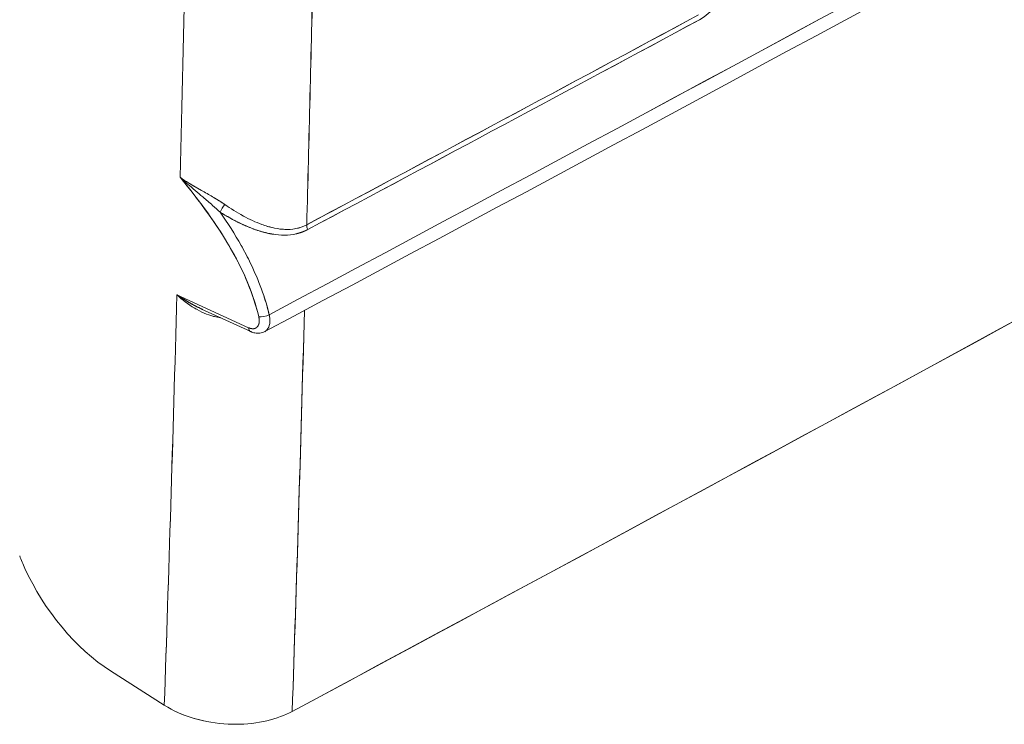
# Model space of a CAD drawing. Units: inches. Extents: x 819 to 2499, y 2 to 1190.
# Drawn here: x 2216 to 2234, y 497 to 510 of the extents above; entities that cross this region are included whole.
import ezdxf

# ---------------------------------------------------------------- set-up
doc = ezdxf.new("R2010")
doc.units = ezdxf.units.IN
doc.header["$MEASUREMENT"] = 0

# ---------------------------------------------------------------- blocks, each defined once
blk = doc.blocks.new('A$C0af5c003')
at = {"color": 0, "linetype": 'Continuous', "lineweight": 0, "extrusion": (1.44473e-16, 0.816497, 0.57735)}
for p, q in [((-4.6143, -5.9704), (-4.7044, -5.9289)), ((-4.6143, -5.9704), (-4.7044, -5.9289)), ((-4.6117, -5.9752), (-4.6733, -5.9469)), ((-4.788, -6.4017), (-4.7203, -6.4447)), ((-4.7203, -6.4447), (-4.788, -6.4017))]:
    blk.add_line(p, q, dxfattribs=at)
at = {"color": 0, "linetype": 'Continuous', "lineweight": 0}
for centre, major_axis, ratio, start_param, end_param in [((-43.5149, 26.1498), (-84.4025, -29.5923), 0.504716, -4.416122, -4.354955), ((-4.6951, -1.398), (-0.0007, -6.7739), 0.030174, 0.85542, 0.917669), ((-112.4665, 63.3514), (158.9939, -1.9032), 0.585284, -0.817685, -0.81346), ((-112.5151, 63.4364), (159.0652, -1.9695), 0.585553, -0.817428, -0.813205), ((-4.646, -5.8214), (-0.00537, -0.00825), 0.182957, -2.20631, -0.997235), ((-4.5346, -5.8454), (0.00463, -0.00869), 0.554557, -2.366387, -1.688961), ((-4.5948, -5.9525), (0.00954, 0.00227), 0.38694, -2.438813, -0.932304), ((-4.6077, -5.9664), (0.00407, 0.00885), 0.59954, -3.984393, -3.142033)]:
    blk.add_ellipse(centre, major_axis=major_axis, ratio=ratio, start_param=start_param, end_param=end_param, dxfattribs=at)
at = {"color": 0, "linetype": 'Continuous', "lineweight": 0, "extrusion": (4.96698e-17, 1.93887e-16, -1)}
blk.add_ellipse((-43.5149, 26.1498), major_axis=(84.4025, 29.5923), ratio=0.504716, start_param=1.213363, end_param=1.27453, dxfattribs=at)
at = {"color": 0, "linetype": 'Continuous', "lineweight": 0, "extrusion": (-1.49856e-16, 5.36779e-17, -1)}
blk.add_ellipse((-5.0609, 4.2258), major_axis=(-0.1561, 12.7331), ratio=0.030204, start_param=2.439707, end_param=2.475338, dxfattribs=at)
at = {"color": 0, "linetype": 'Continuous', "lineweight": 0, "extrusion": (-2.63388e-16, -5.53446e-17, -1)}
blk.add_ellipse((-4.8528, -1.414), major_axis=(0.0043, 6.7543), ratio=0.0301, start_param=2.219457, end_param=2.273897, dxfattribs=at)
at = {"color": 0, "linetype": 'Continuous', "lineweight": 0, "extrusion": (3.80725e-17, 5.55088e-17, -1)}
blk.add_ellipse((-4.6954, -1.3831), major_axis=(0.0004, 6.789), ratio=0.030166, start_param=2.224985, end_param=2.287147, dxfattribs=at)
at = {"color": 0, "linetype": 'Continuous', "lineweight": 0, "extrusion": (-2.0049e-16, 2.79978e-16, -1)}
blk.add_ellipse((-112.4664, 63.3532), major_axis=(-158.9939, 1.9051), ratio=0.585292, start_param=-2.32814, end_param=-2.323915, dxfattribs=at)
at = {"color": 0, "linetype": 'Continuous', "lineweight": 0, "extrusion": (1.19435e-18, 1.66531e-16, -1)}
blk.add_ellipse((-112.5153, 63.4363), major_axis=(-159.0654, 1.9693), ratio=0.585552, start_param=-2.328387, end_param=-2.324164, dxfattribs=at)
at = {"color": 0, "linetype": 'Continuous', "lineweight": 0, "extrusion": (-8.20972e-16, 4.68654e-16, -1)}
blk.add_ellipse((-4.646, -5.8214), major_axis=(0.00537, 0.00825), ratio=0.182956, start_param=-2.144357, end_param=-0.935283, dxfattribs=at)
at = {"color": 0, "linetype": 'Continuous', "lineweight": 0, "extrusion": (-1.48576e-16, -1.63052e-17, -1)}
blk.add_ellipse((-4.5346, -5.8454), major_axis=(-0.00463, 0.00869), ratio=0.554557, start_param=-1.452632, end_param=-0.775206, dxfattribs=at)
at = {"color": 0, "linetype": 'Continuous', "lineweight": 0, "extrusion": (-4.99845e-17, 5.5021e-17, -1)}
blk.add_ellipse((-5.0029, 3.711), major_axis=(-0.1188, 12.05), ratio=0.028149, start_param=2.498372, end_param=2.573551, dxfattribs=at)
at = {"color": 0, "linetype": 'Continuous', "lineweight": 0, "extrusion": (-3.84566e-16, 4.19134e-19, -1)}
blk.add_ellipse((-4.8484, -1.5539), major_axis=(0.0072, 6.6039), ratio=0.030072, start_param=2.294893, end_param=2.40471, dxfattribs=at)
at = {"color": 0, "linetype": 'Continuous', "lineweight": 0, "extrusion": (-1.89642e-16, -1.02229e-16, -1)}
blk.add_ellipse((-4.5948, -5.9525), major_axis=(-0.00954, -0.00227), ratio=0.386942, start_param=-2.209291, end_param=-0.702782, dxfattribs=at)
at = {"color": 0, "linetype": 'Continuous', "lineweight": 0, "extrusion": (-4.84033e-17, -3.88456e-17, -1)}
blk.add_ellipse((-4.6077, -5.9664), major_axis=(0.00407, 0.00885), ratio=0.59954, start_param=-3.085425, end_param=-2.298792, dxfattribs=at)
at = {"color": 0, "linetype": 'Continuous', "lineweight": 0}
for points, degree in [([(0.0017, -3.4247), (-1.501, -4.2922), (-3.0334, -5.1428), (-4.594, -5.9753)], 3), ([(-4.5595, -6.4525), (-3.0271, -5.6304), (-1.521, -4.7922), (-0.0414, -3.938)], 3), ([(-4.691, -5.7898), (-4.6942, -5.787), (-4.6974, -5.7842), (-4.7004, -5.7813)], 3), ([(-4.7004, -5.7813), (-4.697, -5.7838), (-4.6934, -5.7862), (-4.6897, -5.7884)], 3), ([(-4.691, -5.7898), (-4.6847, -5.7953), (-4.6781, -5.8008), (-4.6718, -5.8061)], 3), ([(-4.6735, -5.7979), (-4.6777, -5.7955), (-4.6819, -5.7932), (-4.6859, -5.7908), (-4.6898, -5.7884)], 4), ([(-4.6595, -5.8166), (-4.6636, -5.813), (-4.6676, -5.8095), (-4.6718, -5.8061)], 3), ([(-4.644, -5.8157), (-4.647, -5.8136), (-4.65, -5.8116), (-4.6532, -5.8097), (-4.6564, -5.8078)], 4), ([(-4.6595, -5.8166), (-4.6563, -5.8194), (-4.6532, -5.8222), (-4.6502, -5.825)], 3), ([(-4.6502, -5.825), (-4.6504, -5.8248), (-4.6506, -5.8246), (-4.6508, -5.8244)], 3), ([(-4.6359, -5.8335), (-4.6359, -5.8335), (-4.6359, -5.8335), (-4.6359, -5.8335)], 3), ([(-4.6359, -5.8335), (-4.6359, -5.8335), (-4.6359, -5.8335), (-4.6359, -5.8335)], 3), ([(-4.6094, -5.8458), (-4.6094, -5.8458), (-4.6094, -5.8458), (-4.6094, -5.8458)], 3), ([(-4.6094, -5.8458), (-4.6094, -5.8458), (-4.6094, -5.8458), (-4.6094, -5.8458)], 3), ([(-4.5549, -5.8459), (-4.5504, -5.845), (-4.5458, -5.8434), (-4.5413, -5.841)], 3), ([(-4.5548, -5.8524), (-4.5518, -5.8518), (-4.5487, -5.8509), (-4.5457, -5.8498), (-4.5428, -5.8485), (-4.5399, -5.8469)], 5), ([(-4.6115, -5.924), (-4.6115, -5.924), (-4.6115, -5.924), (-4.6115, -5.924)], 3), ([(-4.6115, -5.924), (-4.6115, -5.924), (-4.6115, -5.924), (-4.6115, -5.924)], 3), ([(-4.6721, -5.9474), (-4.6809, -5.9435), (-4.6892, -5.9389), (-4.6969, -5.9341), (-4.7044, -5.9289)], 4), ([(-4.6993, -5.9335), (-4.6923, -5.9396), (-4.6845, -5.9452), (-4.6759, -5.9493)], 3), ([(-4.5884, -5.9541), (-4.5903, -5.9462), (-4.5926, -5.9382), (-4.5952, -5.9303)], 3), ([(-4.6733, -5.9469), (-4.673, -5.947), (-4.6727, -5.9472), (-4.6724, -5.9473)], 3), ([(-4.5441, -5.9487), (-4.549, -6.1256), (-4.5541, -6.2938), (-4.5595, -6.4525)], 3), ([(-4.5595, -6.4525), (-4.554, -6.2905), (-4.5489, -6.1221), (-4.5441, -5.9487)], 3), ([(-4.5884, -5.9542), (-4.5884, -5.9541), (-4.5884, -5.9541), (-4.5884, -5.9541)], 3), ([(-4.5884, -5.9541), (-4.5883, -5.9548), (-4.5881, -5.9555), (-4.588, -5.9563)], 3), ([(-4.5881, -5.9668), (-4.5878, -5.9656), (-4.5876, -5.9642), (-4.5875, -5.9628)], 3), ([(-4.5876, -5.9603), (-4.5876, -5.9589), (-4.5878, -5.9575), (-4.588, -5.9563)], 3), ([(-4.7203, -6.4447), (-4.7052, -6.4544), (-4.6881, -6.4607), (-4.6712, -6.4644)], 3)]:
    blk.add_open_spline(points, degree=degree, dxfattribs=at)
for points, degree, knots in [([(-4.5595, -6.4525), (-3.2651, -5.7581), (-1.9264, -5.0171), (-0.6527, -4.2892), (-0.4471, -4.1717), (-0.2432, -4.0545), (-0.0414, -3.938)], 3, [0, 0, 0, 0, 137.250654, 137.250654, 137.250654, 159.406869, 159.406869, 159.406869, 159.406869]), ([(-4.0094, -5.5286), (-4.0108, -5.534), (-4.0126, -5.5393), (-4.0148, -5.5444), (-4.0211, -5.5594), (-4.0315, -5.5747), (-4.0475, -5.5833)], 3, [0.962286, 0.962286, 0.962286, 0.962286, 1.455004, 1.455004, 1.455004, 2.893471, 2.893471, 2.893471, 2.893471]), ([(-4.7004, -5.7813), (-4.6765, -5.8105), (-4.6536, -5.8411), (-4.6352, -5.8737), (-4.62, -5.9006), (-4.6082, -5.9289), (-4.6015, -5.9566)], 3, [0, 0, 0, 0, 2.879079, 2.879079, 2.879079, 5.260471, 5.260471, 5.260471, 5.260471]), ([(-4.7004, -5.7813), (-4.6668, -5.8224), (-4.6349, -5.8669), (-4.6154, -5.9142), (-4.6096, -5.9283), (-4.6049, -5.9425), (-4.6015, -5.9566)], 3, [0, 0, 0, 0, 4.087998, 4.087998, 4.087998, 5.30837, 5.30837, 5.30837, 5.30837]), ([(-4.6735, -5.7979), (-4.6724, -5.7986), (-4.6713, -5.7992), (-4.6702, -5.7998), (-4.6653, -5.8026), (-4.6607, -5.8052), (-4.6564, -5.8078)], 3, [0.7859227, 0.7859227, 0.7859227, 0.7859227, 0.8817559, 0.8817559, 0.8817559, 1.3009772, 1.3009772, 1.3009772, 1.3009772]), ([(-4.644, -5.8157), (-4.6371, -5.8205), (-4.6292, -5.8255), (-4.6209, -5.83), (-4.6132, -5.8342), (-4.6052, -5.8378), (-4.5978, -5.8406), (-4.5931, -5.8423), (-4.5882, -5.8438), (-4.5831, -5.845)], 3, [0, 0, 0, 0, 0.795467, 0.795467, 0.795467, 1.544311, 1.544311, 1.544311, 2.024772, 2.024772, 2.024772, 2.024772]), ([(-4.5399, -5.8469), (-4.5588, -5.857), (-4.5798, -5.8548), (-4.5977, -5.8497), (-4.607, -5.8471), (-4.616, -5.8434), (-4.6248, -5.8392), (-4.6337, -5.835), (-4.6422, -5.8301), (-4.6502, -5.825)], 3, [0, 0, 0, 0, 1.647908, 1.647908, 1.647908, 2.50077, 2.50077, 2.50077, 3.354613, 3.354613, 3.354613, 3.354613]), ([(-4.6198, -5.874), (-4.621, -5.8717), (-4.6223, -5.8695), (-4.6235, -5.8672), (-4.6317, -5.8527), (-4.6407, -5.8387), (-4.6502, -5.825)], 3, [2.267428, 2.267428, 2.267428, 2.267428, 2.464363, 2.464363, 2.464363, 3.74027, 3.74027, 3.74027, 3.74027]), ([(-4.6502, -5.825), (-4.6394, -5.8319), (-4.6283, -5.8381), (-4.6168, -5.8434), (-4.6031, -5.8488), (-4.5886, -5.852), (-4.5866, -5.8524), (-4.5846, -5.8527), (-4.5826, -5.853)], 5, [22.700195, 22.700195, 22.700195, 22.700195, 22.700195, 22.700195, 25.318921, 25.318921, 25.318921, 25.729995, 25.729995, 25.729995, 25.729995, 25.729995, 25.729995]), ([(-4.5413, -5.841), (-4.5561, -5.8489), (-4.5729, -5.8478), (-4.5875, -5.8438), (-4.5884, -5.8436), (-4.5892, -5.8434), (-4.5901, -5.8431)], 3, [-27.398608, -27.398608, -27.398608, -27.398608, -25.434742, -25.434742, -25.434742, -25.320101, -25.320101, -25.320101, -25.320101]), ([(-4.578, -5.8459), (-4.5759, -5.8463), (-4.5738, -5.8465), (-4.5717, -5.8467), (-4.5676, -5.847), (-4.5632, -5.8471), (-4.5587, -5.8465)], 3, [2.1819896, 2.1819896, 2.1819896, 2.1819896, 2.3706617, 2.3706617, 2.3706617, 2.733716, 2.733716, 2.733716, 2.733716]), ([(-4.6235, -5.8672), (-4.6194, -5.8746), (-4.6155, -5.8821), (-4.6118, -5.8897), (-4.6016, -5.9108), (-4.5935, -5.9327), (-4.5884, -5.9541)], 3, [1.269586, 1.269586, 1.269586, 1.269586, 1.91914, 1.91914, 1.91914, 3.735297, 3.735297, 3.735297, 3.735297]), ([(-4.7044, -5.9289), (-4.6973, -5.9338), (-4.6881, -5.9396), (-4.6782, -5.9445), (-4.6766, -5.9453), (-4.6749, -5.9461), (-4.6733, -5.9469)], 3, [0, 0, 0, 0, 0.866717, 0.866717, 0.866717, 1.011215, 1.011215, 1.011215, 1.011215]), ([(-4.6802, -5.947), (-4.6848, -5.9443), (-4.6889, -5.9416), (-4.6929, -5.9386), (-4.697, -5.9356), (-4.7008, -5.9323), (-4.7044, -5.9289)], 3, [0.8326995, 0.8326995, 0.8326995, 0.8326995, 1.270813, 1.270813, 1.270813, 1.7271273, 1.7271273, 1.7271273, 1.7271273]), ([(-4.6497, -5.9577), (-4.6547, -5.9571), (-4.6596, -5.9559), (-4.6642, -5.9543), (-4.6684, -5.9529), (-4.6724, -5.9511), (-4.6759, -5.9493)], 3, [0.0730902, 0.0730902, 0.0730902, 0.0730902, 0.4042524, 0.4042524, 0.4042524, 0.7050235, 0.7050235, 0.7050235, 0.7050235]), ([(-4.6632, -5.9546), (-4.6599, -5.9558), (-4.6566, -5.9566), (-4.6531, -5.9572), (-4.652, -5.9574), (-4.6509, -5.9576), (-4.6498, -5.9577)], 3, [-2.3098495, -2.3098495, -2.3098495, -2.3098495, -1.9002481, -1.9002481, -1.9002481, -1.7707556, -1.7707556, -1.7707556, -1.7707556]), ([(-4.6015, -5.9566), (-4.6013, -5.9576), (-4.6011, -5.9589), (-4.601, -5.9598), (-4.6008, -5.9618), (-4.601, -5.9636), (-4.6011, -5.9645), (-4.6015, -5.9662), (-4.6022, -5.9676), (-4.6026, -5.9683), (-4.6034, -5.9695), (-4.6045, -5.9704), (-4.6051, -5.9708), (-4.6064, -5.9714), (-4.6078, -5.9717), (-4.6086, -5.9717), (-4.6097, -5.9717), (-4.611, -5.9715), (-4.6114, -5.9715), (-4.6119, -5.9713), (-4.6125, -5.9711), (-4.6127, -5.9711), (-4.613, -5.971), (-4.6133, -5.9709), (-4.6135, -5.9708), (-4.6137, -5.9707), (-4.614, -5.9706), (-4.6141, -5.9706), (-4.6142, -5.9705), (-4.6143, -5.9704)], 5, [39.324891, 39.324891, 39.324891, 39.324891, 39.324891, 39.324891, 39.602723, 39.602723, 39.602723, 39.871337, 39.871337, 39.871337, 40.140064, 40.140064, 40.140064, 40.40861, 40.40861, 40.40861, 40.677418, 40.677418, 40.677418, 40.810405, 40.810405, 40.810405, 40.86135, 40.86135, 40.86135, 40.912295, 40.912295, 40.912295, 40.943391, 40.943391, 40.943391, 40.943391, 40.943391, 40.943391]), ([(-4.6015, -5.9566), (-4.6013, -5.9574), (-4.6012, -5.9584), (-4.6011, -5.9592), (-4.601, -5.9601), (-4.6009, -5.961), (-4.6009, -5.9618), (-4.6009, -5.965), (-4.6019, -5.9677), (-4.6035, -5.9694), (-4.6043, -5.9703), (-4.6053, -5.9709), (-4.6064, -5.9713), (-4.6076, -5.9717), (-4.6088, -5.9718), (-4.6102, -5.9716), (-4.6108, -5.9716), (-4.6115, -5.9714), (-4.6122, -5.9712), (-4.6127, -5.9711), (-4.6133, -5.9709), (-4.6138, -5.9707), (-4.614, -5.9706), (-4.6142, -5.9705), (-4.6143, -5.9704)], 3, [0, 0, 0, 0, 0.0775232, 0.0775232, 0.0775232, 0.1550465, 0.1550465, 0.1550465, 0.4549148, 0.4549148, 0.4549148, 0.6047793, 0.6047793, 0.6047793, 0.7547899, 0.7547899, 0.7547899, 0.8290044, 0.8290044, 0.8290044, 0.8858654, 0.8858654, 0.8858654, 0.9032186, 0.9032186, 0.9032186, 0.9032186]), ([(-4.5876, -5.9603), (-4.5875, -5.962), (-4.5875, -5.9636), (-4.5878, -5.9652), (-4.5883, -5.9685), (-4.5895, -5.9712), (-4.5912, -5.9732), (-4.5921, -5.9741), (-4.593, -5.9748), (-4.594, -5.9754)], 3, [0.1830828, 0.1830828, 0.1830828, 0.1830828, 0.3398023, 0.3398023, 0.3398023, 0.679874, 0.679874, 0.679874, 0.833365, 0.833365, 0.833365, 0.833365]), ([(-4.594, -5.9753), (-4.5959, -5.9763), (-4.5979, -5.977), (-4.6021, -5.9775), (-4.6042, -5.9774), (-4.6072, -5.9768), (-4.6081, -5.9766), (-4.6095, -5.9761), (-4.61, -5.976), (-4.6106, -5.9757), (-4.6108, -5.9756), (-4.6112, -5.9755), (-4.6113, -5.9754), (-4.6115, -5.9753), (-4.6115, -5.9753), (-4.6116, -5.9753), (-4.6117, -5.9752), (-4.6117, -5.9752)], 3, [0.00000384, 0.00000384, 0.00000384, 0.00000384, 0.00720901, 0.00720901, 0.01445861, 0.01445861, 0.01764555, 0.01764555, 0.01925655, 0.01925655, 0.02006398, 0.02006398, 0.02046836, 0.02046836, 0.02067048, 0.02067048, 0.02087262, 0.02087262, 0.02087262, 0.02087262]), ([(-4.788, -6.4017), (-4.8309, -6.3744), (-4.8715, -6.3256), (-4.8954, -6.2728), (-4.8978, -6.2675), (-4.9, -6.2622), (-4.902, -6.257)], 3, [0, 0, 0, 0, 4.699232, 4.699232, 4.699232, 5.165911, 5.165911, 5.165911, 5.165911]), ([(-4.7203, -6.4447), (-4.6978, -6.459), (-4.6689, -6.4671), (-4.64, -6.4685), (-4.6385, -6.4686), (-4.6371, -6.4687), (-4.6357, -6.4687)], 3, [0, 0, 0, 0, 2.310356, 2.310356, 2.310356, 2.426063, 2.426063, 2.426063, 2.426063]), ([(-4.6359, -6.4687), (-4.6342, -6.4688), (-4.6324, -6.4688), (-4.6307, -6.4688), (-4.6022, -6.4688), (-4.5776, -6.4622), (-4.5595, -6.4525)], 3, [2.146518, 2.146518, 2.146518, 2.146518, 2.286413, 2.286413, 2.286413, 4.615956, 4.615956, 4.615956, 4.615956])]:
    blk.add_open_spline(points, degree=degree, knots=knots, dxfattribs=at)

msp = doc.modelspace()

# ---------------------------------------------------------------- block references
at = {"color": 7, "linetype": 'Continuous', "lineweight": 18, "xscale": 14.04117791610567, "yscale": 14.04117791610567, "zscale": 14.04117791610567}
msp.add_blockref('A$C0af5c003', (2285.152, 588.089), dxfattribs=at)

doc.saveas('drawing.dxf')
